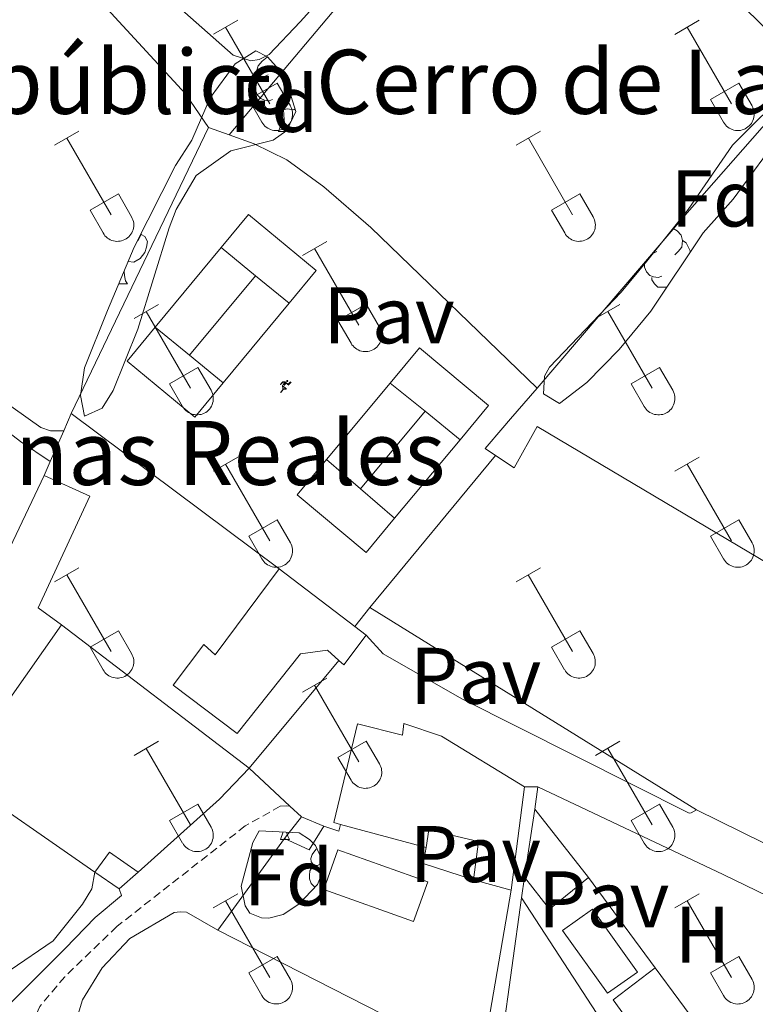
# Model space of a CAD drawing. Units: metres. Extents: x 628668 to 633177, y 4641304 to 4644356.
# Drawn here: x 630439 to 630531, y 4642365 to 4642488 of the extents above; entities that cross this region are included whole.
import ezdxf
from ezdxf.enums import TextEntityAlignment as Align

# ---------------------------------------------------------------- set-up
doc = ezdxf.new("R2010")
doc.units = ezdxf.units.M
doc.header["$MEASUREMENT"] = 0
doc.linetypes.add('TRAZOSX2', pattern=[1.5, 1, -0.5])
for name, color, linetype, lineweight in [('Carátula', 7, 'Continuous', 5), ('Level 15', 1, 'Continuous', 0), ('Level 16', 1, 'Continuous', 0), ('Level 18', 1, 'TRAZOSX2', 13), ('Level 19', 252, 'Continuous', 0), ('Level 20', 19, 'Continuous', 0), ('Level 21', 19, 'Continuous', 0), ('Level 25', 1, 'Continuous', 0), ('Level 26', 92, 'Continuous', 0), ('Level 35', 92, 'Continuous', 0), ('Level 36', 19, 'Continuous', 40), ('Level 37', 92, 'Continuous', 0), ('Level 44', 19, 'Continuous', 0), ('Level 52', 1, 'Continuous', 13)]:
    doc.layers.add(name, color=color, linetype=linetype, lineweight=lineweight)
doc.styles.add('Arial', font='ARIAL.TTF', dxfattribs={"height": 0.2})

# ---------------------------------------------------------------- blocks, each defined once
blk = doc.blocks.new('5IDEP')
at = {"layer": 'Carátula', "linetype": 'Continuous', "lineweight": 5, "extrusion": (0, 0, -1)}
blk.add_hatch(color=252, dxfattribs=at).paths.add_polyline_path([(0.5, -0.6), (-1.8, 1.9), (-4, 0.2), (-7.9, 4.2), (-6.6, 5.2), (-4, 2.4), (-0.4, 5.2), (2.7, 5.2), (6.4, 1.4), (5.1, 0.3), (1.9, 3.7), (1.3, 3.2), (3, 1.4)])
at = {"layer": 'Carátula', "linetype": 'Continuous', "lineweight": 5}
for points in [[(-4.9, -9.4), (-5.1, -9.4), (-5.4, -9.3), (-5.6, -9.2), (-5.7, -9), (-5.8, -8.7), (-5.8, -8.4), (-5.7, -8.2), (-3, -4.9), (-3.6, 0.3), (-3.4, 0.8), (-1.9, -2), (-1.8, -3.7), (-1.2, -5.1), (-4.4, -9.2), (-4.6, -9.4)], [(1.4, -5.2), (-1.2, -5.1), (-1.8, -3.7), (0.3, -3.7), (-1.9, -2), (-3.4, 0.8), (2.1, -3.4), (2.3, -3.5), (2.4, -3.8), (2.5, -4.1), (2.4, -4.4), (2.3, -4.6), (2.2, -4.8), (2, -5), (1.7, -5.1)]]:
    blk.add_hatch(color=252, dxfattribs=at).paths.add_polyline_path(points)
h = blk.add_hatch(color=252, dxfattribs=at)
edge = h.paths.add_edge_path()
edge.add_arc((3, 5.5), 1.39, 179.999, 539.999)
at = {"layer": 'Carátula', "color": 252, "linetype": 'Continuous', "lineweight": 5}
blk.add_line((4, 0.2), (7.9, 4.2), dxfattribs=at)
at = {"layer": 'Carátula', "color": 252, "linetype": 'Continuous', "lineweight": 5, "flags": 128}
blk.add_lwpolyline([(7.9, 4.2), (4, 0.2)], dxfattribs=at)

msp = doc.modelspace()

# ---------------------------------------------------------------- linework, layer by layer
at = {"layer": 'Level 15', "linetype": 'Continuous', "lineweight": 13}
for points in [[(630498.58, 4642433.82, 259.62), (630500.92, 4642432.28, 262.04), (630503.77, 4642437.44, 259.81), (630538.2, 4642416.99, 259.9), (630534.83, 4642411.52, 260.87), (630539.28, 4642408.91, 260.97), (630542.39, 4642412.56, 261.15), (630546.53, 4642407.75, 259.3), (630571.01, 4642422.72, 261.94), (630577.16, 4642426.6, 261.94), (630577.81, 4642425.85, 261.85)], [(630482.9, 4642414.82, 259.85), (630498.58, 4642433.82, 259.62)], [(630426.2, 4642397.62, 259.7), (630442.24, 4642431.31, 259.52)], [(630442.24, 4642431.31, 259.52), (630447.95, 4642428.74, 258.96), (630441.48, 4642414.79, 259.19), (630444.39, 4642412.67, 259.05)], [(630479.03, 4642408.21, 262.04), (630477.59, 4642409.48, 264.58), (630474.22, 4642409.03, 264.67), (630466.31, 4642399.1, 260.26), (630458.36, 4642405.12, 260.17), (630462.15, 4642410.19, 261.37), (630463.59, 4642408.92, 261.42), (630471.59, 4642419.67, 261.51)], [(630471.59, 4642419.67, 261.51), (630481.02, 4642412.47, 261.15)], [(630523.68, 4642389.55, 262.45), (630482.9, 4642414.82, 259.85)], [(630444.39, 4642412.67, 259.05), (630431.16, 4642393.84, 259.38)], [(630481.02, 4642412.47, 261.15), (630482.45, 4642411.38, 261.1)], [(630482.45, 4642411.38, 261.1), (630479.64, 4642407.67, 260.96), (630479.03, 4642408.21, 262.04)], [(630479.24, 4642387.74, 258.96), (630478.39, 4642387.97, 258.96), (630481.37, 4642400.31, 259.19), (630486.98, 4642398.88, 258.91), (630487.13, 4642400.34, 258.58), (630491.82, 4642398.74, 264.07), (630502.19, 4642392.41, 260.12)], [(630502.19, 4642392.41, 260.12), (630500.53, 4642379.54, 260.07)], [(630472.23, 4642385.97, 258.96), (630474.36, 4642388.66, 258.21)], [(630474.36, 4642388.66, 258.21), (630477.14, 4642387.5, 258.44)], [(630502.2, 4642381.14, 259.28), (630503.48, 4642389.65, 260.16)], [(630503.48, 4642389.65, 260.16), (630510.19, 4642381.11, 260.3)], [(630564.45, 4642386.95, 262.36), (630565.21, 4642386.07, 262.41), (630551.82, 4642375.68, 262.55), (630523.68, 4642389.55, 262.45)], [(630477.14, 4642387.5, 258.44), (630475.32, 4642384.55, 258.96), (630472.23, 4642385.97, 258.96)], [(630489.92, 4642384.86, 258.96), (630479.24, 4642387.74, 258.96)], [(630495.85, 4642380.8, 259.98), (630496.44, 4642385.61, 263.42), (630490.24, 4642387.07, 264.16), (630489.92, 4642384.86, 258.96)], [(630500.53, 4642379.54, 260.07), (630495.85, 4642380.8, 259.98)], [(630510.19, 4642381.11, 260.3), (630505.3, 4642377.16, 259.93), (630502.2, 4642381.14, 259.28)]]:
    msp.add_polyline3d(points, dxfattribs=at)
at = {"layer": 'Level 15', "color": 1, "linetype": 'Continuous', "lineweight": 0}
msp.add_polyline3d([(630448.57, 4642381.78, 258.08), (630450.4, 4642384.28, 258.08), (630453.96, 4642381.78, 258.08)], dxfattribs=at)
at = {"layer": 'Level 15', "color": 5, "linetype": 'Continuous', "lineweight": 0}
for points in [[(630488.36, 4642375.62, 255.78), (630477.15, 4642379.59, 255.69), (630478.91, 4642384.55, 255.69), (630490.12, 4642380.58, 255.78), (630488.36, 4642375.62, 255.78)], [(630512.58, 4642366.64, 256.3), (630506.96, 4642374.5, 256.16), (630510.69, 4642377.16, 256.16), (630516.3, 4642369.3, 256.3), (630512.58, 4642366.64, 256.3)]]:
    msp.add_polyline3d(points, dxfattribs=at)
at = {"layer": 'Level 16', "color": 1, "linetype": 'Continuous', "lineweight": 13, "ltscale": 0.5}
for points in [[(630444.68, 4642436.89, 259.24), (630445.62, 4642439.05, 259.24)], [(630445.62, 4642439.05, 259.24), (630471.59, 4642419.67, 259.24)], [(630443, 4642433.06, 259.24), (630444.68, 4642436.89, 259.24)], [(630442.24, 4642431.31, 259.24), (630443, 4642433.06, 259.24)], [(630482.9, 4642414.82, 259.06), (630481.02, 4642412.47, 259.06)], [(630444.39, 4642412.67, 258.45), (630467.83, 4642394.75, 258.91)], [(630448.57, 4642381.78, 258.89), (630431.16, 4642393.84, 259.28)], [(630503.48, 4642389.65, 257.84), (630503.86, 4642392.41, 257.79)], [(630503.86, 4642392.41, 257.79), (630527.02, 4642381.47, 257.56), (630543.64, 4642373.4, 257.89)], [(630464.13, 4642390.87, 258.91), (630453.96, 4642381.78, 258.84)], [(630479.24, 4642387.74, 258.72), (630479.04, 4642386.88, 258.72), (630477.14, 4642387.5, 258.72)], [(630463.92, 4642374.51, 258.68), (630472.23, 4642385.97, 257.7)], [(630495.85, 4642380.8, 258.63), (630489.56, 4642382.85, 258.63), (630489.92, 4642384.86, 258.63)], [(630451.61, 4642379.68, 258.82), (630448.57, 4642381.78, 258.89)], [(630453.96, 4642381.78, 258.84), (630451.61, 4642379.68, 258.82)], [(630501.84, 4642378.56, 258.32), (630502.2, 4642381.14, 258.3)], [(630518.53, 4642369.82, 258.02), (630510.19, 4642381.11, 258.02)], [(630500.53, 4642379.54, 258.44), (630496.77, 4642357.74, 258.21)], [(630499.4, 4642361.07, 258.44), (630501.84, 4642378.56, 258.32)], [(630501.84, 4642378.56, 258.07), (630514.72, 4642358.75, 258.11)], [(630496.77, 4642357.74, 258.21), (630463.92, 4642374.51, 258.68)], [(630524.44, 4642361.82, 258.02), (630518.53, 4642369.82, 258.02)]]:
    msp.add_polyline3d(points, dxfattribs=at)
at = {"layer": 'Level 18', "color": 19, "linetype": 'Continuous', "lineweight": 0}
for points in [[(630464.33, 4642459.78, 256.01), (630467.74, 4642463.91, 256.01), (630476.21, 4642456.91, 256.01), (630472.82, 4642452.82, 256.01)], [(630456.1, 4642449.83, 256.01), (630464.33, 4642459.78, 256.01)], [(630464.33, 4642459.78, 256.01), (630468.63, 4642456.25, 256.01)], [(630460.36, 4642446.34, 256.01), (630468.63, 4642456.25, 256.01)], [(630468.63, 4642456.25, 256.01), (630472.82, 4642452.82, 256.01)], [(630472.82, 4642452.82, 256.01), (630464.6, 4642442.88, 256.01)], [(630464.6, 4642442.88, 256.01), (630461.06, 4642438.6, 256.01), (630452.6, 4642445.6, 256.01), (630456.1, 4642449.83, 256.01)], [(630460.36, 4642446.34, 256.01), (630456.1, 4642449.83, 256.01)], [(630485.44, 4642442.85, 256.01), (630489.1, 4642447.25, 256.01), (630497.72, 4642440.07, 256.01), (630494.15, 4642435.78, 256.01)], [(630464.6, 4642442.88, 256.01), (630460.36, 4642446.34, 256.01)], [(630477.48, 4642433.29, 256.01), (630485.44, 4642442.85, 256.01)], [(630485.44, 4642442.85, 256.01), (630489.78, 4642439.33, 256.01)], [(630481.71, 4642429.64, 256.01), (630489.78, 4642439.33, 256.01)], [(630489.78, 4642439.33, 256.01), (630494.15, 4642435.78, 256.01)], [(630494.15, 4642435.78, 256.01), (630485.97, 4642425.97, 256.01)], [(630485.97, 4642425.97, 256.01), (630482.43, 4642421.71, 256.01), (630473.82, 4642428.89, 256.01), (630477.48, 4642433.29, 256.01)], [(630477.48, 4642433.29, 256.01), (630481.71, 4642429.64, 256.01)], [(630481.71, 4642429.64, 256.01), (630485.97, 4642425.97, 256.01)]]:
    msp.add_polyline3d(points, dxfattribs=at)
at = {"layer": 'Level 20', "color": 19, "linetype": 'Continuous', "lineweight": 0, "ltscale": 0.5}
for points in [[(630465.34, 4642473.85, 256.03), (630499.47, 4642514.44, 255.66), (630505.25, 4642513.57, 255.7), (630508.75, 4642510.27, 255.75)], [(630445.62, 4642439.05, 256.96), (630462.73, 4642474.77, 256.17)], [(630462.73, 4642474.77, 256.17), (630465.34, 4642473.85, 256.04)], [(630465.34, 4642473.85, 256.04), (630468.46, 4642472.75, 255.89), (630472.53, 4642470.73, 255.84), (630477.14, 4642467.35, 255.8), (630483.03, 4642462.28, 255.75), (630503.8, 4642442.22, 256.21)], [(630503.8, 4642442.22, 256.21), (630500.47, 4642438.4, 256.32), (630499.49, 4642437.28, 256.65), (630497.29, 4642434.67, 256.65), (630498.58, 4642433.82, 256.65)], [(630479.03, 4642408.21, 256.59), (630467.83, 4642394.75, 256.59)], [(630467.83, 4642394.75, 258.91), (630464.13, 4642390.87, 258.91)], [(630502.19, 4642392.41, 256.76), (630503.86, 4642392.41, 256.76)]]:
    msp.add_polyline3d(points, dxfattribs=at)
at = {"layer": 'Level 21', "color": 19, "linetype": 'Continuous', "lineweight": 13}
for points in [[(630482.45, 4642411.38, 256.2), (630484.55, 4642409.05, 256.2), (630494.39, 4642403.41, 256.25), (630522.76, 4642389.14, 256.02), (630523.02, 4642389.18, 256.02), (630523.68, 4642389.55, 256.06)], [(630472.92, 4642390, 255.93), (630467.83, 4642394.75, 255.93)], [(630474.36, 4642388.66, 256.26), (630472.92, 4642390, 256.26)]]:
    msp.add_polyline3d(points, dxfattribs=at)
at = {"layer": 'Level 21', "color": 19, "linetype": 'TRAZOSX2', "lineweight": 0}
msp.add_polyline3d([(630472.92, 4642390, 256.26), (630472.44, 4642390.06, 256.26), (630471.7, 4642390.01, 256.26), (630467.33, 4642387.54, 256.29), (630451.31, 4642374.99, 256.58), (630444.8, 4642368.71, 256.58), (630441.69, 4642364.99, 256.54), (630440.73, 4642362.81, 256.54), (630440.93, 4642360.77, 256.58), (630443.32, 4642355.74, 256.77)], dxfattribs=at)
at = {"layer": 'Level 21', "color": 19, "linetype": 'Continuous', "lineweight": 0}
msp.add_polyline3d([(630415.92, 4642370.17, 256.82), (630420.77, 4642368.02, 256.86), (630425, 4642365.48, 256.86), (630428.79, 4642363.86, 256.72), (630431.93, 4642363.19, 256.72), (630434.86, 4642363.41, 256.72), (630437.9, 4642365.27, 256.72), (630444.87, 4642372.23, 256.49), (630448.61, 4642376.11, 256.27), (630451.89, 4642378.87, 256.26), (630451.61, 4642379.68, 256.3)], dxfattribs=at)
at = {"layer": 'Level 25', "color": 1, "linetype": 'Continuous', "lineweight": 0}
for points in [[(630503.8, 4642442.22, 256.21), (630522.21, 4642463.77, 255.38), (630537.92, 4642481.65, 255.28), (630508.75, 4642510.27, 255.75)], [(630518.53, 4642369.82, 256.07), (630513.27, 4642365.83, 256.07), (630522.29, 4642353.35, 255.74)]]:
    msp.add_polyline3d(points, dxfattribs=at)
at = {"layer": 'Level 35', "color": 92, "linetype": 'Continuous', "lineweight": 0, "ltscale": 0.5}
for points in [[(630468.64, 4642484.33, 260.53), (630470.1, 4642483.62, 260.53), (630472.28, 4642481.18, 260.06), (630473.65, 4642476.79, 259.14), (630472.55, 4642474.42, 258.95), (630470.83, 4642473.19, 258.9), (630465.55, 4642471.87, 259.32), (630461.23, 4642468.76, 259.37), (630458.73, 4642464.54, 259.37), (630457.82, 4642462.25, 259.37), (630453.92, 4642449.59, 259.42), (630450.87, 4642441.93, 259.42), (630449.47, 4642439.71, 259.37), (630447.26, 4642438.73, 259.32), (630446.76, 4642441.32, 259.32), (630447.27, 4642444.75, 259.28), (630450.15, 4642451.92, 258.76), (630453.49, 4642459.84, 258.72), (630458.65, 4642470.04, 258.86), (630460.68, 4642473.21, 258.86), (630462.94, 4642478.5, 258.9), (630466.09, 4642482.74, 259.87), (630468.64, 4642484.33, 260.53)], [(630537.18, 4642481.31, 260.48), (630537.97, 4642481.07, 260.48), (630538.55, 4642480.11, 260.48), (630537.42, 4642477.52, 260.06), (630534.63, 4642474.48, 260.06), (630528.26, 4642465.82, 259.97), (630524.49, 4642461.6, 259.97), (630517.99, 4642451.82, 259.74), (630514.02, 4642447.04, 259.74), (630509.99, 4642442.93, 259.74), (630506.56, 4642440.32, 259.74), (630504.56, 4642441.5, 259.74), (630504.69, 4642443.7, 259.69), (630505.33, 4642444.86, 259.69), (630514.26, 4642454.22, 259.37), (630517.46, 4642458.06, 259.38), (630522.64, 4642464.53, 259.23), (630528.17, 4642472.58, 259.28), (630531.44, 4642475.86, 259.28), (630537.18, 4642481.31, 260.48)], [(630475.36, 4642385.86, 259.6), (630476.12, 4642385.1, 259.6), (630477.02, 4642383.11, 259.6), (630477.12, 4642382.11, 259.6), (630476.35, 4642380.23, 259.51), (630474.03, 4642377.77, 259.42), (630472.09, 4642376.49, 259.42), (630470.28, 4642376.04, 259.42), (630469.35, 4642376.05, 259.42), (630467.92, 4642376.65, 259.42), (630467.34, 4642377.57, 259.42), (630466.84, 4642380.01, 259.42), (630468.27, 4642385.47, 259.42), (630469.09, 4642386.94, 259.42), (630474.09, 4642386.68, 259.58), (630475.36, 4642385.86, 259.6)]]:
    msp.add_polyline3d(points, dxfattribs=at)
at = {"layer": 'Level 36', "color": 32, "linetype": 'Continuous', "lineweight": 0}
for points in [[(630463.36, 4642486.42), (630466.4, 4642488.17)], [(630464.88, 4642487.29), (630470.4, 4642477.72)], [(630520.98, 4642486.41), (630524.02, 4642488.17)], [(630522.5, 4642487.29), (630528.03, 4642477.72)], [(630467.78, 4642478.28), (630471.32, 4642480.32)], [(630471.32, 4642480.32), (630472.98, 4642477.47)], [(630525.41, 4642478.27), (630528.95, 4642480.31)], [(630528.95, 4642480.31), (630530.6, 4642477.47)], [(630467.78, 4642478.28), (630469.42, 4642475.45)], [(630469.42, 4642475.44), (630469.53, 4642475.27), (630469.66, 4642475.1), (630469.8, 4642474.95), (630469.96, 4642474.82), (630470.14, 4642474.7), (630470.32, 4642474.6), (630470.51, 4642474.52), (630470.71, 4642474.46), (630470.91, 4642474.42), (630471.12, 4642474.4), (630471.33, 4642474.4), (630471.53, 4642474.42), (630471.74, 4642474.47), (630471.93, 4642474.53), (630472.12, 4642474.61), (630472.3, 4642474.72), (630472.48, 4642474.84), (630472.63, 4642474.97), (630472.77, 4642475.13), (630472.9, 4642475.29), (630473.01, 4642475.47), (630473.1, 4642475.66), (630473.16, 4642475.85), (630473.21, 4642476.06), (630473.24, 4642476.26), (630473.25, 4642476.47), (630473.24, 4642476.68), (630473.2, 4642476.88), (630473.15, 4642477.08), (630473.07, 4642477.28), (630472.98, 4642477.46)], [(630525.41, 4642478.27), (630527.04, 4642475.45)], [(630527.05, 4642475.44), (630527.16, 4642475.27), (630527.28, 4642475.1), (630527.43, 4642474.95), (630527.59, 4642474.82), (630527.76, 4642474.7), (630527.94, 4642474.6), (630528.13, 4642474.52), (630528.33, 4642474.46), (630528.53, 4642474.42), (630528.74, 4642474.4), (630528.95, 4642474.4), (630529.16, 4642474.42), (630529.36, 4642474.47), (630529.56, 4642474.53), (630529.75, 4642474.61), (630529.93, 4642474.72), (630530.1, 4642474.84), (630530.25, 4642474.97), (630530.4, 4642475.13), (630530.52, 4642475.29), (630530.63, 4642475.47), (630530.72, 4642475.66), (630530.79, 4642475.85), (630530.84, 4642476.06), (630530.87, 4642476.26), (630530.87, 4642476.47), (630530.86, 4642476.68), (630530.82, 4642476.88), (630530.77, 4642477.08), (630530.69, 4642477.28), (630530.6, 4642477.46)], [(630443.53, 4642472.57), (630446.57, 4642474.33)], [(630501.16, 4642472.57), (630504.2, 4642474.33)], [(630445.05, 4642473.45), (630450.58, 4642463.88)], [(630502.68, 4642473.45), (630508.2, 4642463.87)], [(630447.96, 4642464.43), (630451.5, 4642466.47)], [(630451.5, 4642466.47), (630453.15, 4642463.62)], [(630505.58, 4642464.43), (630509.12, 4642466.47)], [(630509.12, 4642466.47), (630510.77, 4642463.62)], [(630447.96, 4642464.43), (630449.59, 4642461.6)], [(630505.58, 4642464.43), (630507.22, 4642461.6)], [(630449.6, 4642461.6), (630449.71, 4642461.42), (630449.83, 4642461.26), (630449.98, 4642461.11), (630450.14, 4642460.97), (630450.31, 4642460.86), (630450.49, 4642460.76), (630450.68, 4642460.68), (630450.88, 4642460.61), (630451.08, 4642460.57), (630451.29, 4642460.55), (630451.5, 4642460.56), (630451.71, 4642460.58), (630451.91, 4642460.62), (630452.11, 4642460.69), (630452.3, 4642460.77), (630452.48, 4642460.87), (630452.65, 4642460.99), (630452.8, 4642461.13), (630452.94, 4642461.28), (630453.07, 4642461.45), (630453.18, 4642461.63), (630453.27, 4642461.81), (630453.34, 4642462.01), (630453.39, 4642462.21), (630453.42, 4642462.42), (630453.42, 4642462.63), (630453.41, 4642462.83), (630453.38, 4642463.04), (630453.32, 4642463.24), (630453.24, 4642463.43), (630453.15, 4642463.62)], [(630507.22, 4642461.6), (630507.33, 4642461.42), (630507.46, 4642461.26), (630507.6, 4642461.11), (630507.76, 4642460.97), (630507.93, 4642460.86), (630508.11, 4642460.76), (630508.3, 4642460.68), (630508.5, 4642460.61), (630508.71, 4642460.57), (630508.91, 4642460.55), (630509.12, 4642460.56), (630509.33, 4642460.58), (630509.53, 4642460.62), (630509.73, 4642460.69), (630509.92, 4642460.77), (630510.1, 4642460.87), (630510.27, 4642460.99), (630510.43, 4642461.13), (630510.57, 4642461.28), (630510.69, 4642461.45), (630510.8, 4642461.63), (630510.89, 4642461.81), (630510.96, 4642462.01), (630511.01, 4642462.21), (630511.04, 4642462.42), (630511.05, 4642462.63), (630511.03, 4642462.83), (630511, 4642463.04), (630510.94, 4642463.24), (630510.87, 4642463.43), (630510.77, 4642463.62)], [(630474.48, 4642458.8), (630477.52, 4642460.55)], [(630476, 4642459.67), (630481.53, 4642450.1)], [(630453.46, 4642450.9), (630456.5, 4642452.66)], [(630478.91, 4642450.66), (630482.45, 4642452.7)], [(630482.45, 4642452.7), (630484.1, 4642449.85)], [(630511.08, 4642450.9), (630514.12, 4642452.66)], [(630454.98, 4642451.78), (630460.51, 4642442.2)], [(630512.6, 4642451.78), (630518.13, 4642442.2)], [(630478.91, 4642450.66), (630480.54, 4642447.83)], [(630480.55, 4642447.83), (630480.66, 4642447.65), (630480.79, 4642447.49), (630480.93, 4642447.34), (630481.09, 4642447.2), (630481.26, 4642447.09), (630481.44, 4642446.99), (630481.63, 4642446.9), (630481.83, 4642446.84), (630482.04, 4642446.8), (630482.24, 4642446.78), (630482.45, 4642446.78), (630482.66, 4642446.81), (630482.86, 4642446.85), (630483.06, 4642446.91), (630483.25, 4642447), (630483.43, 4642447.1), (630483.6, 4642447.22), (630483.76, 4642447.36), (630483.9, 4642447.51), (630484.02, 4642447.68), (630484.13, 4642447.85), (630484.22, 4642448.04), (630484.29, 4642448.24), (630484.34, 4642448.44), (630484.37, 4642448.65), (630484.38, 4642448.85), (630484.36, 4642449.06), (630484.33, 4642449.27), (630484.27, 4642449.47), (630484.2, 4642449.66), (630484.1, 4642449.85)], [(630457.89, 4642442.76), (630461.43, 4642444.8)], [(630461.43, 4642444.8), (630463.08, 4642441.95)], [(630515.52, 4642442.76), (630519.06, 4642444.8)], [(630519.06, 4642444.8), (630520.7, 4642441.95)], [(630457.89, 4642442.76), (630459.52, 4642439.93)], [(630515.52, 4642442.76), (630517.14, 4642439.93)], [(630459.53, 4642439.93), (630459.64, 4642439.75), (630459.76, 4642439.59), (630459.91, 4642439.44), (630460.07, 4642439.31), (630460.24, 4642439.19), (630460.42, 4642439.09), (630460.61, 4642439.01), (630460.81, 4642438.95), (630461.02, 4642438.91), (630461.22, 4642438.89), (630461.43, 4642438.89), (630461.64, 4642438.91), (630461.84, 4642438.95), (630462.04, 4642439.02), (630462.23, 4642439.1), (630462.41, 4642439.2), (630462.58, 4642439.32), (630462.73, 4642439.46), (630462.88, 4642439.61), (630463, 4642439.78), (630463.11, 4642439.96), (630463.2, 4642440.15), (630463.27, 4642440.34), (630463.32, 4642440.54), (630463.35, 4642440.75), (630463.35, 4642440.96), (630463.34, 4642441.16), (630463.31, 4642441.37), (630463.25, 4642441.57), (630463.18, 4642441.76), (630463.08, 4642441.95)], [(630517.15, 4642439.93), (630517.26, 4642439.75), (630517.39, 4642439.59), (630517.53, 4642439.44), (630517.69, 4642439.31), (630517.86, 4642439.19), (630518.04, 4642439.09), (630518.24, 4642439.01), (630518.43, 4642438.95), (630518.64, 4642438.91), (630518.84, 4642438.89), (630519.05, 4642438.89), (630519.26, 4642438.91), (630519.46, 4642438.95), (630519.66, 4642439.02), (630519.85, 4642439.1), (630520.03, 4642439.2), (630520.2, 4642439.32), (630520.36, 4642439.46), (630520.5, 4642439.61), (630520.62, 4642439.78), (630520.73, 4642439.96), (630520.82, 4642440.15), (630520.89, 4642440.34), (630520.94, 4642440.54), (630520.97, 4642440.75), (630520.98, 4642440.96), (630520.96, 4642441.16), (630520.93, 4642441.37), (630520.87, 4642441.57), (630520.8, 4642441.76), (630520.7, 4642441.95)], [(630463.36, 4642431.87), (630466.4, 4642433.62)], [(630520.98, 4642431.87), (630524.02, 4642433.62)], [(630464.88, 4642432.74), (630470.4, 4642423.17)], [(630522.5, 4642432.74), (630528.03, 4642423.17)], [(630467.78, 4642423.73), (630471.32, 4642425.77)], [(630471.32, 4642425.77), (630472.97, 4642422.92)], [(630525.41, 4642423.73), (630528.95, 4642425.77)], [(630528.95, 4642425.77), (630530.6, 4642422.92)], [(630467.78, 4642423.73), (630469.42, 4642420.9)], [(630525.41, 4642423.73), (630527.04, 4642420.9)], [(630469.42, 4642420.9), (630469.53, 4642420.72), (630469.66, 4642420.56), (630469.8, 4642420.41), (630469.96, 4642420.27), (630470.13, 4642420.15), (630470.32, 4642420.05), (630470.51, 4642419.97), (630470.71, 4642419.91), (630470.91, 4642419.87), (630471.12, 4642419.85), (630471.32, 4642419.85), (630471.53, 4642419.88), (630471.74, 4642419.92), (630471.93, 4642419.98), (630472.12, 4642420.07), (630472.3, 4642420.17), (630472.47, 4642420.29), (630472.63, 4642420.43), (630472.77, 4642420.58), (630472.9, 4642420.75), (630473, 4642420.92), (630473.09, 4642421.11), (630473.16, 4642421.31), (630473.21, 4642421.51), (630473.24, 4642421.71), (630473.25, 4642421.92), (630473.24, 4642422.13), (630473.2, 4642422.33), (630473.15, 4642422.54), (630473.07, 4642422.73), (630472.98, 4642422.91)], [(630527.04, 4642420.9), (630527.16, 4642420.72), (630527.28, 4642420.56), (630527.43, 4642420.41), (630527.58, 4642420.27), (630527.76, 4642420.15), (630527.94, 4642420.05), (630528.13, 4642419.97), (630528.33, 4642419.91), (630528.53, 4642419.87), (630528.74, 4642419.85), (630528.95, 4642419.85), (630529.16, 4642419.87), (630529.36, 4642419.92), (630529.56, 4642419.98), (630529.75, 4642420.07), (630529.93, 4642420.17), (630530.1, 4642420.29), (630530.25, 4642420.43), (630530.39, 4642420.58), (630530.52, 4642420.75), (630530.63, 4642420.92), (630530.72, 4642421.11), (630530.79, 4642421.31), (630530.84, 4642421.51), (630530.86, 4642421.71), (630530.87, 4642421.92), (630530.86, 4642422.13), (630530.82, 4642422.33), (630530.77, 4642422.53), (630530.69, 4642422.73), (630530.6, 4642422.91)], [(630443.53, 4642418.02), (630446.57, 4642419.78)], [(630501.15, 4642418.02), (630504.19, 4642419.78)], [(630445.05, 4642418.9), (630450.58, 4642409.33)], [(630502.67, 4642418.9), (630508.2, 4642409.33)], [(630447.96, 4642409.88), (630451.5, 4642411.92)], [(630451.5, 4642411.92), (630453.15, 4642409.07)], [(630505.58, 4642409.88), (630509.12, 4642411.92)], [(630509.12, 4642411.92), (630510.77, 4642409.07)], [(630447.96, 4642409.88), (630449.59, 4642407.05)], [(630505.58, 4642409.88), (630507.21, 4642407.05)], [(630449.6, 4642407.05), (630449.71, 4642406.88), (630449.83, 4642406.71), (630449.98, 4642406.56), (630450.14, 4642406.43), (630450.31, 4642406.31), (630450.49, 4642406.21), (630450.68, 4642406.13), (630450.88, 4642406.07), (630451.08, 4642406.03), (630451.29, 4642406.01), (630451.5, 4642406.01), (630451.7, 4642406.03), (630451.91, 4642406.07), (630452.11, 4642406.14), (630452.3, 4642406.22), (630452.48, 4642406.33), (630452.65, 4642406.45), (630452.8, 4642406.58), (630452.94, 4642406.74), (630453.07, 4642406.9), (630453.18, 4642407.08), (630453.27, 4642407.27), (630453.34, 4642407.46), (630453.39, 4642407.67), (630453.42, 4642407.87), (630453.42, 4642408.08), (630453.41, 4642408.29), (630453.37, 4642408.49), (630453.32, 4642408.69), (630453.24, 4642408.89), (630453.15, 4642409.07)], [(630507.22, 4642407.05), (630507.33, 4642406.88), (630507.46, 4642406.71), (630507.6, 4642406.56), (630507.76, 4642406.43), (630507.93, 4642406.31), (630508.11, 4642406.21), (630508.3, 4642406.13), (630508.5, 4642406.07), (630508.71, 4642406.03), (630508.91, 4642406.01), (630509.12, 4642406.01), (630509.33, 4642406.03), (630509.53, 4642406.07), (630509.73, 4642406.14), (630509.92, 4642406.22), (630510.1, 4642406.33), (630510.27, 4642406.45), (630510.43, 4642406.58), (630510.57, 4642406.73), (630510.69, 4642406.9), (630510.8, 4642407.08), (630510.89, 4642407.27), (630510.96, 4642407.46), (630511.01, 4642407.67), (630511.04, 4642407.87), (630511.04, 4642408.08), (630511.03, 4642408.29), (630511, 4642408.49), (630510.94, 4642408.69), (630510.87, 4642408.89), (630510.77, 4642409.07)], [(630474.48, 4642404.25), (630477.52, 4642406.01)], [(630476, 4642405.13), (630481.53, 4642395.56)], [(630453.46, 4642396.35), (630456.5, 4642398.11)], [(630478.91, 4642396.11), (630482.45, 4642398.15)], [(630482.45, 4642398.15), (630484.1, 4642395.3)], [(630511.08, 4642396.35), (630514.12, 4642398.11)], [(630454.98, 4642397.23), (630460.51, 4642387.66)], [(630478.91, 4642396.11), (630480.54, 4642393.28)], [(630512.6, 4642397.23), (630518.13, 4642387.66)], [(630480.55, 4642393.28), (630480.66, 4642393.11), (630480.78, 4642392.94), (630480.93, 4642392.79), (630481.09, 4642392.66), (630481.26, 4642392.54), (630481.44, 4642392.44), (630481.63, 4642392.36), (630481.83, 4642392.3), (630482.04, 4642392.25), (630482.24, 4642392.23), (630482.45, 4642392.24), (630482.66, 4642392.26), (630482.86, 4642392.3), (630483.06, 4642392.37), (630483.25, 4642392.45), (630483.43, 4642392.55), (630483.6, 4642392.67), (630483.75, 4642392.81), (630483.9, 4642392.96), (630484.02, 4642393.13), (630484.13, 4642393.31), (630484.22, 4642393.49), (630484.29, 4642393.69), (630484.34, 4642393.89), (630484.37, 4642394.1), (630484.37, 4642394.31), (630484.36, 4642394.51), (630484.33, 4642394.72), (630484.27, 4642394.92), (630484.2, 4642395.11), (630484.1, 4642395.3)], [(630457.89, 4642388.22), (630461.43, 4642390.26)], [(630461.43, 4642390.26), (630463.08, 4642387.4)], [(630515.51, 4642388.22), (630519.05, 4642390.26)], [(630519.05, 4642390.26), (630520.7, 4642387.4)], [(630457.89, 4642388.22), (630459.52, 4642385.39)], [(630515.51, 4642388.22), (630517.14, 4642385.39)], [(630459.53, 4642385.38), (630459.64, 4642385.21), (630459.76, 4642385.04), (630459.91, 4642384.89), (630460.07, 4642384.76), (630460.24, 4642384.64), (630460.42, 4642384.54), (630460.61, 4642384.46), (630460.81, 4642384.4), (630461.01, 4642384.36), (630461.22, 4642384.34), (630461.43, 4642384.34), (630461.64, 4642384.36), (630461.84, 4642384.41), (630462.04, 4642384.47), (630462.23, 4642384.55), (630462.41, 4642384.66), (630462.58, 4642384.78), (630462.73, 4642384.91), (630462.88, 4642385.07), (630463, 4642385.23), (630463.11, 4642385.41), (630463.2, 4642385.6), (630463.27, 4642385.79), (630463.32, 4642386), (630463.34, 4642386.2), (630463.35, 4642386.41), (630463.34, 4642386.62), (630463.3, 4642386.82), (630463.25, 4642387.02), (630463.17, 4642387.22), (630463.08, 4642387.4)], [(630517.15, 4642385.38), (630517.26, 4642385.21), (630517.39, 4642385.04), (630517.53, 4642384.89), (630517.69, 4642384.76), (630517.86, 4642384.64), (630518.04, 4642384.54), (630518.23, 4642384.46), (630518.43, 4642384.4), (630518.64, 4642384.36), (630518.84, 4642384.34), (630519.05, 4642384.34), (630519.26, 4642384.36), (630519.46, 4642384.41), (630519.66, 4642384.47), (630519.85, 4642384.55), (630520.03, 4642384.66), (630520.2, 4642384.78), (630520.36, 4642384.91), (630520.5, 4642385.07), (630520.62, 4642385.23), (630520.73, 4642385.41), (630520.82, 4642385.6), (630520.89, 4642385.79), (630520.94, 4642385.99), (630520.97, 4642386.2), (630520.98, 4642386.41), (630520.96, 4642386.62), (630520.93, 4642386.82), (630520.87, 4642387.02), (630520.8, 4642387.22), (630520.7, 4642387.4)], [(630463.35, 4642377.32), (630466.4, 4642379.08)], [(630520.98, 4642377.32), (630524.02, 4642379.08)], [(630464.88, 4642378.2), (630470.4, 4642368.63)], [(630522.5, 4642378.2), (630528.03, 4642368.63)], [(630467.78, 4642369.18), (630471.32, 4642371.22)], [(630471.32, 4642371.22), (630472.97, 4642368.37)], [(630525.41, 4642369.18), (630528.95, 4642371.22)], [(630528.95, 4642371.22), (630530.6, 4642368.37)], [(630467.78, 4642369.18), (630469.42, 4642366.35)], [(630525.41, 4642369.18), (630527.04, 4642366.35)], [(630469.42, 4642366.35), (630469.53, 4642366.17), (630469.66, 4642366.01), (630469.8, 4642365.86), (630469.96, 4642365.73), (630470.13, 4642365.61), (630470.32, 4642365.51), (630470.51, 4642365.43), (630470.7, 4642365.37), (630470.91, 4642365.32), (630471.12, 4642365.31), (630471.32, 4642365.31), (630471.53, 4642365.33), (630471.73, 4642365.37), (630471.93, 4642365.44), (630472.12, 4642365.52), (630472.3, 4642365.62), (630472.47, 4642365.74), (630472.63, 4642365.88), (630472.77, 4642366.03), (630472.9, 4642366.2), (630473, 4642366.38), (630473.09, 4642366.56), (630473.16, 4642366.76), (630473.21, 4642366.96), (630473.24, 4642367.17), (630473.25, 4642367.38), (630473.24, 4642367.58), (630473.2, 4642367.79), (630473.14, 4642367.99), (630473.07, 4642368.18), (630472.98, 4642368.37)], [(630527.04, 4642366.35), (630527.15, 4642366.17), (630527.28, 4642366.01), (630527.43, 4642365.86), (630527.58, 4642365.72), (630527.76, 4642365.61), (630527.94, 4642365.51), (630528.13, 4642365.43), (630528.33, 4642365.36), (630528.53, 4642365.32), (630528.74, 4642365.3), (630528.95, 4642365.31), (630529.15, 4642365.33), (630529.36, 4642365.37), (630529.56, 4642365.44), (630529.74, 4642365.52), (630529.93, 4642365.62), (630530.1, 4642365.74), (630530.25, 4642365.88), (630530.39, 4642366.03), (630530.52, 4642366.2), (630530.63, 4642366.38), (630530.72, 4642366.56), (630530.78, 4642366.76), (630530.84, 4642366.96), (630530.86, 4642367.17), (630530.87, 4642367.37), (630530.86, 4642367.58), (630530.82, 4642367.79), (630530.77, 4642367.99), (630530.69, 4642368.18), (630530.6, 4642368.37)]]:
    msp.add_lwpolyline(points, dxfattribs=at)
at = {"layer": 'Level 36', "color": 92, "linetype": 'Continuous', "lineweight": 0}
for points in [[(630470.18, 4642481.35), (630469.64, 4642481.09), (630469.12, 4642481.14), (630468.85, 4642481.51), (630468.8, 4642481.94), (630468.96, 4642482.46), (630469.44, 4642483.05), (630470.07, 4642483.58), (630470.11, 4642483.61)], [(630470.76, 4642478.27), (630470.33, 4642478.11), (630469.75, 4642478.17), (630469.27, 4642478.38), (630468.85, 4642478.81), (630468.63, 4642479.39), (630468.63, 4642479.81), (630468.69, 4642480.4), (630469.12, 4642481.09)], [(630472.02, 4642476.98), (630471.13, 4642476.89), (630470.28, 4642476.89), (630469.86, 4642477.32), (630469.54, 4642477.8), (630469.54, 4642478.11)], [(630471.47, 4642474.29), (630471.91, 4642475.45), (630472.02, 4642476.98), (630472.13, 4642476.98), (630472.16, 4642476.39), (630472.2, 4642475.71), (630472.27, 4642475.09), (630472.38, 4642474.69), (630472.54, 4642474.41)], [(630473.55, 4642477.09), (630473.41, 4642477), (630472.56, 4642477.11), (630472.13, 4642476.98)], [(630471.47, 4642474.29), (630472.37, 4642474.29)], [(630454.33, 4642461.4), (630454.79, 4642461.15), (630455.13, 4642460.54), (630455.02, 4642459.81), (630454.81, 4642459.17), (630454.23, 4642458.43), (630453.43, 4642457.95), (630452.73, 4642458.04)], [(630454.33, 4642461.5), (630454.33, 4642461.4), (630453.96, 4642460.71), (630453.89, 4642460.64)], [(630520.75, 4642462.18), (630521.24, 4642461.89), (630521.77, 4642461.31), (630521.93, 4642460.67), (630521.82, 4642459.81), (630521.39, 4642459.29), (630520.97, 4642458.86)], [(630521.93, 4642460.67), (630522.4, 4642460.35), (630522.72, 4642459.71), (630522.88, 4642459.39), (630522.88, 4642459.18)], [(630518.74, 4642459.29), (630518.23, 4642459.03)], [(630519.33, 4642456.21), (630518.9, 4642456.05), (630518.32, 4642456.11), (630517.84, 4642456.31), (630517.42, 4642456.74), (630517.2, 4642457.33), (630517.2, 4642457.75), (630517.2, 4642457.76)], [(630452.21, 4642456.81), (630452.22, 4642456.66), (630452.29, 4642456.04), (630452.41, 4642455.64), (630452.62, 4642455.24)], [(630451.55, 4642455.24), (630452.62, 4642455.24)], [(630520.01, 4642454.85), (630519.7, 4642454.83), (630518.85, 4642454.83), (630518.43, 4642455.25), (630518.11, 4642455.73), (630518.11, 4642456.05)], [(630471.72, 4642385.86), (630472.07, 4642386.79)], [(630472.51, 4642386.76), (630472.52, 4642386.66), (630472.64, 4642386.26), (630472.85, 4642385.86)], [(630471.72, 4642385.86), (630472.85, 4642385.86)], [(630476.9, 4642382.89), (630476.37, 4642382.62), (630475.84, 4642382.68), (630475.58, 4642383.05), (630475.52, 4642383.47), (630475.68, 4642383.99), (630476.16, 4642384.59), (630476.3, 4642384.71)], [(630476.04, 4642379.9), (630476, 4642379.92), (630475.58, 4642380.34), (630475.36, 4642380.93), (630475.36, 4642381.35), (630475.42, 4642381.93), (630475.84, 4642382.62)]]:
    msp.add_lwpolyline(points, dxfattribs=at)
for points in [[(630430.88, 4642558.28, 255.33), (630433.37, 4642558.31, 255.33), (630435.91, 4642557.85, 255.33), (630439.53, 4642555.77, 255.33), (630453.48, 4642546.14, 255.05), (630488.88, 4642520.59, 255.09), (630492.56, 4642517.37, 255.14), (630493.14, 4642514.75, 255.19), (630493.16, 4642512.51, 255.19), (630492.71, 4642511.05, 255.19), (630490.63, 4642507.81, 255.19), (630482.26, 4642496.94, 255.23), (630474.19, 4642487.97, 255.28), (630470.34, 4642483.91, 255.28), (630469.09, 4642483.28, 255.28), (630468.02, 4642483.11, 255.28), (630465.85, 4642483.8, 255.28), (630443.44, 4642503.64, 255), (630433.07, 4642511.57, 255.09), (630421.44, 4642518.95, 255.09), (630411.17, 4642522.76, 255.42), (630408.01, 4642525.64, 255.73)], [(630404.18, 4642517.78, 255.64), (630406.62, 4642518.03, 255.59), (630413.09, 4642516.47, 255.36), (630420.88, 4642512.45, 255.08), (630430.55, 4642505.96, 254.94), (630439.49, 4642498.88, 255.08), (630450.12, 4642489.58, 255.27), (630459.86, 4642478.96, 255.5), (630462.73, 4642474.77, 256.17)], [(630444.68, 4642436.89, 255.84), (630443.01, 4642436.89, 255.8), (630441.84, 4642437.31, 255.8), (630431.41, 4642444.68, 255.75), (630417.82, 4642455.1, 255.66), (630410.12, 4642461.57, 255.66), (630407.07, 4642464.55, 255.7), (630404.4, 4642472.37, 255.7), (630402.43, 4642482.95, 255.66), (630401.4, 4642493.78, 255.61), (630401.12, 4642500.61, 255.33), (630400.99, 4642509.2, 255.51)], [(630398.34, 4642393.07, 255.93), (630396.86, 4642395.72, 255.97), (630393.58, 4642402.52, 256.06), (630392.94, 4642404.18, 256.06), (630392.56, 4642406.1, 256.06), (630392.39, 4642411.67, 255.92), (630391.72, 4642414.82, 255.92), (630386.92, 4642424.67, 255.92), (630383.7, 4642433.4, 255.83), (630381.45, 4642441.97, 255.78), (630381.38, 4642443.53, 255.74), (630381.57, 4642444.84, 255.69), (630382.98, 4642446.21, 255.69), (630397.12, 4642452.05, 255.41), (630402.65, 4642455.6, 255.41), (630404.76, 4642457.51, 255.64), (630405.6, 4642457.97, 255.64), (630406.86, 4642458.3, 255.64), (630408.8, 4642457.83, 255.6), (630411.78, 4642456.3, 255.6), (630418.84, 4642451.45, 255.5), (630431.42, 4642441.6, 255.36), (630439.3, 4642435.54, 255.6), (630443, 4642433.06, 255.6)], [(630448.57, 4642381.78, 255.27), (630448.17, 4642379.69, 255.27), (630447.02, 4642377.77, 255.27), (630443.38, 4642373.18, 255.46), (630438, 4642369.52, 255.41), (630436.6, 4642368.86, 255.41), (630434.79, 4642368.44, 255.41), (630428.18, 4642368.44, 255.41), (630422.06, 4642369.44, 255.46), (630419.69, 4642370.39, 255.46), (630408.85, 4642379.35, 255.6), (630401.67, 4642387.14, 255.83), (630398.34, 4642393.07, 255.93)], [(630492.5, 4642331.92, 255.37), (630490.28, 4642331.68, 255.32), (630488.71, 4642331.94, 255.32), (630482.26, 4642334.31, 255.27), (630467.25, 4642341.58, 255.51), (630457.93, 4642347.38, 255.51), (630452.29, 4642351.74, 255.55), (630448.41, 4642355.41, 255.46), (630446.32, 4642358.81, 255.32), (630445.83, 4642360.66, 255.32), (630445.84, 4642361.96, 255.32), (630447.01, 4642365.82, 255.32), (630449.48, 4642369.82, 255.27), (630452.93, 4642373.47, 255.27), (630458.46, 4642376.72, 255.27), (630459.2, 4642376.81, 255.32), (630460.02, 4642376.76, 255.37), (630463.92, 4642374.51, 255.32)]]:
    msp.add_polyline3d(points, dxfattribs=at)
at = {"layer": 'Level 52', "color": 1, "linetype": 'Continuous', "lineweight": 13}
msp.add_polyline3d([(630551.82, 4642375.68, 262.55), (630523.68, 4642389.55, 262.45), (630482.9, 4642414.82, 259.85), (630498.58, 4642433.82, 259.62), (630500.92, 4642432.28, 262.04), (630503.77, 4642437.44, 259.81), (630538.2, 4642416.99, 259.9)], dxfattribs=at)
at = {"layer": 'Level 52', "color": 1, "linetype": 'Continuous', "lineweight": 0}
msp.add_polyline3d([(630551.82, 4642375.68, 262.55), (630523.68, 4642389.55, 262.45), (630482.9, 4642414.82, 259.85), (630498.58, 4642433.82, 259.62), (630500.92, 4642432.28, 262.04), (630503.77, 4642437.44, 259.81), (630538.2, 4642416.99, 259.9)], dxfattribs=at)
at = {"layer": 'Level 52', "color": 1, "linetype": 'Continuous', "lineweight": 13}
for points in [[(630431.16, 4642393.84, 259.38), (630426.2, 4642397.62, 259.7), (630442.24, 4642431.31, 259.52), (630447.95, 4642428.74, 258.96), (630441.48, 4642414.79, 259.19), (630444.39, 4642412.67, 259.05), (630431.16, 4642393.84, 259.38)], [(630471.59, 4642419.67, 261.51), (630481.02, 4642412.47, 261.15), (630482.45, 4642411.38, 261.1), (630479.64, 4642407.67, 260.96), (630479.03, 4642408.21, 262.04), (630477.59, 4642409.48, 264.58), (630474.22, 4642409.03, 264.67), (630466.31, 4642399.1, 260.26), (630458.36, 4642405.12, 260.17), (630462.15, 4642410.19, 261.37), (630463.59, 4642408.92, 261.42), (630471.59, 4642419.67, 261.51)], [(630500.53, 4642379.54, 260.07), (630495.85, 4642380.8, 259.98), (630496.44, 4642385.61, 263.42), (630490.24, 4642387.07, 264.16), (630489.92, 4642384.86, 258.96), (630479.24, 4642387.74, 258.96), (630478.39, 4642387.97, 258.96), (630481.37, 4642400.31, 259.19), (630486.98, 4642398.88, 258.91), (630487.13, 4642400.34, 258.58), (630491.82, 4642398.74, 264.07), (630502.19, 4642392.41, 260.12), (630500.53, 4642379.54, 260.07)], [(630472.23, 4642385.97, 258.96), (630474.36, 4642388.66, 258.21), (630477.14, 4642387.5, 258.44), (630475.32, 4642384.55, 258.96), (630472.23, 4642385.97, 258.96)], [(630510.19, 4642381.11, 260.3), (630505.3, 4642377.16, 259.93), (630502.2, 4642381.14, 259.28), (630503.48, 4642389.65, 260.16), (630510.19, 4642381.11, 260.3)]]:
    msp.add_polyline3d(points, close=True, dxfattribs=at)
at = {"layer": 'Level 52', "color": 1, "linetype": 'Continuous', "lineweight": 0}
for points in [[(630453.96, 4642381.78, 258.08), (630453.96, 4642381.78, 258.84), (630451.61, 4642379.68, 258.82), (630448.57, 4642381.78, 258.89), (630450.4, 4642384.28, 258.08), (630453.96, 4642381.78, 258.08)], [(630488.36, 4642375.62, 255.78), (630477.15, 4642379.59, 255.69), (630478.91, 4642384.55, 255.69), (630490.12, 4642380.58, 255.78), (630488.36, 4642375.62, 255.78)], [(630512.58, 4642366.64, 256.3), (630506.96, 4642374.5, 256.16), (630510.69, 4642377.16, 256.16), (630516.3, 4642369.3, 256.3), (630512.58, 4642366.64, 256.3)]]:
    msp.add_polyline3d(points, close=True, dxfattribs=at)

# ---------------------------------------------------------------- block references
at = {"layer": 'Level 19', "color": 252, "linetype": 'Continuous', "lineweight": 0, "xscale": 0.09999983015004542, "yscale": 0.09999983015004542}
msp.add_blockref('5IDEP', (630472.28, 4642442.56, 256.03), dxfattribs=at)

# ---------------------------------------------------------------- texts
at = {"layer": 'Level 26', "color": 19, "linetype": 'Continuous', "lineweight": 0, "style": 'Arial'}
for p in [(630485.29, 4642451.32, 256.15), (630496.1, 4642406.29, 256.25), (630496.07, 4642384.03, 256.18), (630512.08, 4642378.38, 256.1)]:
    msp.add_text('Pav', height=7, dxfattribs=at).set_placement(p, align=Align.MIDDLE_CENTER)
at = {"layer": 'Level 37', "color": 92, "linetype": 'Continuous', "lineweight": 0, "style": 'Arial'}
for s, p in [('Fd', (630470.89, 4642477.72, 255.67)), ('Fd', (630526.04, 4642465.91, 255.35)), ('Fd', (630472.74, 4642381.11, 255.82)), ('H', (630524.4, 4642373.96, 256.01))]:
    msp.add_text(s, height=7, dxfattribs=at).set_placement(p, align=Align.MIDDLE_CENTER)
at = {"layer": 'Level 44', "color": 19, "linetype": 'Continuous', "lineweight": 0, "style": 'Arial'}
for s, p in [('Colegio público Cerro de La Cruz', (630394.37, 4642473.98, 259.3)), ('Instituto Bardenas Reales', (630362.23, 4642427.63, 259.85))]:
    msp.add_text(s, height=8, dxfattribs=at).set_placement(p, align=Align.BOTTOM_LEFT)

doc.saveas('drawing.dxf')
